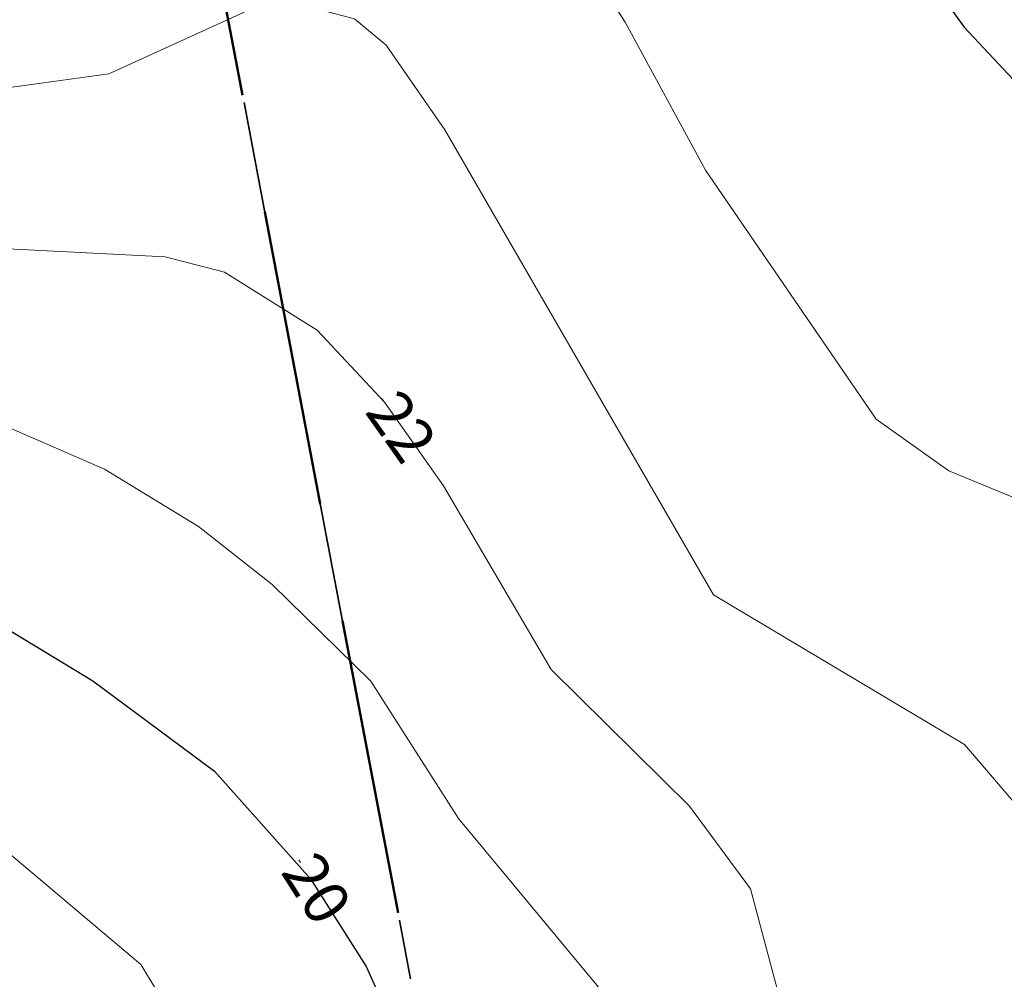
# Model space of a CAD drawing. Units: metres. Extents: x 139780 to 142189, y 6586483 to 6588318.
# Drawn here: x 140294 to 140328, y 6587608 to 6587640 of the extents above; entities that cross this region are included whole.
import ezdxf
from ezdxf.enums import TextEntityAlignment as Align

# ---------------------------------------------------------------- set-up
doc = ezdxf.new("R2010")
doc.units = ezdxf.units.M
doc.linetypes.add('Planområdesgräns', pattern=[20, 6, -2, 6, -2, 2, -2])
doc.linetypes.add('Traktgräns', pattern=[14, 10, -4])
for name, color, linetype, lineweight in [('Höjdbesiffring_1m_AP', 8, 'Continuous', 5), ('Höjdbesiffring_5m_AP', 8, 'Continuous', 5), ('Höjdkurva_1m', 8, 'Continuous', 18), ('Höjdkurva_5m', 8, 'Continuous', 25), ('Traktgräns', 12, 'Traktgräns', 50)]:
    doc.layers.add(name, color=color, linetype=linetype, lineweight=lineweight)
for name, color, linetype in [('Höjdbesiffring_1m_TXT', 8, 'Continuous'), ('Höjdbesiffring_5m_TXT', 8, 'Continuous'), ('XREF_GK', 7, 'Continuous')]:
    doc.layers.add(name, color=color, linetype=linetype)
doc.layers.add('Planområdesgräns', color=2, linetype='Planområdesgräns', lineweight=35, true_color=0xffff00)
doc.styles.add('Arial', font='arial.ttf', dxfattribs={"height": 3})

# ---------------------------------------------------------------- blocks, each defined once
blk = doc.blocks.new('GK_Ormbacka_B_updat 2019-01-25 kopia')
at = {"layer": 'Höjdbesiffring_1m_AP'}
for points in [[(140306.693, 6587627.494), (140306.751, 6587627.412)], [(140303.889, 6587611.988), (140303.942, 6587611.903)]]:
    blk.add_lwpolyline(points, dxfattribs=at)
at = {"layer": 'Höjdbesiffring_5m_AP'}
for points in [[(140306.693, 6587627.494), (140306.751, 6587627.412)], [(140303.889, 6587611.988), (140303.942, 6587611.903)]]:
    blk.add_lwpolyline(points, dxfattribs=at)
at = {"layer": 'Höjdkurva_1m', "flags": 128}
for points in [[(140291.175, 6587614.701), (140298.574, 6587608.472), (140304.154, 6587599.297)], [(140292.079, 6587627.416), (140297.355, 6587625.13), (140300.517, 6587623.199), (140302.987, 6587621.253), (140306.316, 6587618.007), (140309.258, 6587613.385), (140314.413, 6587607.179), (140317.056, 6587601.785), (140320.182, 6587597.329), (140322.07, 6587595.011), (140325.026, 6587592.494), (140326.482, 6587591.715), (140328.458, 6587591.202), (140333.521, 6587591.067), (140336.269, 6587590.458), (140338.861, 6587588.826), (140343.882, 6587584.375), (140349.684, 6587581.175), (140353.323, 6587579.756)], [(140290.783, 6587632.71), (140299.392, 6587632.271), (140301.384, 6587631.758), (140304.507, 6587629.812), (140306.768, 6587627.388), (140308.76, 6587624.575), (140312.377, 6587618.395), (140317.028, 6587613.796), (140319.083, 6587611.021), (140320.301, 6587606.476), (140320.575, 6587603.882), (140321.197, 6587602.307), (140322.153, 6587601.087), (140328.698, 6587596.799), (140329.559, 6587596.732), (140334.043, 6587597.735), (140335.972, 6587597.776), (140337.326, 6587597.432), (140339.8, 6587596.089), (140340.941, 6587595.075), (140342.289, 6587593.608), (140344.942, 6587589.613), (140345.084, 6587589.496)], [(140316.923, 6587661.749), (140316.427, 6587661.562), (140310.277, 6587660.61), (140306.325, 6587658.625), (140305.026, 6587656.715), (140305.253, 6587654.838), (140305.958, 6587653.1), (140308.709, 6587648.592), (140312.01, 6587644.58), (140314.865, 6587640.165), (140317.575, 6587635.184), (140323.315, 6587626.816), (140325.765, 6587625.076), (140330.772, 6587623.011), (140333.358, 6587621.326), (140340.91, 6587612.783), (140347.145, 6587607.628), (140358.939, 6587596.787)], [(140275.455, 6587655.474), (140275.479, 6587655.189), (140277.933, 6587650.454), (140281.558, 6587641.56), (140282.446, 6587639.667), (140283.418, 6587638.551), (140284.471, 6587638.085), (140286.321, 6587637.91), (140293.922, 6587637.931), (140297.491, 6587638.424), (140302.149, 6587640.546), (140304.054, 6587640.73), (140305.764, 6587640.28), (140306.825, 6587639.398), (140308.804, 6587636.544), (140317.84, 6587620.907), (140326.286, 6587615.87), (140330.638, 6587610.79), (140332.01, 6587609.589), (140341.097, 6587603.639), (140347.169, 6587597.593), (140349.939, 6587592.524)]]:
    blk.add_lwpolyline(points, dxfattribs=at)
at = {"layer": 'Höjdkurva_5m', "flags": 128}
for points in [[(140291.693, 6587621.203), (140296.957, 6587618.016), (140301.056, 6587614.98), (140304.285, 6587611.36), (140306.157, 6587608.403), (140308.466, 6587603.282), (140309.457, 6587601.819), (140313.517, 6587598.948), (140315.807, 6587596.812), (140320.223, 6587591.432), (140322.217, 6587589.633), (140325.29, 6587587.594), (140328.498, 6587585.928), (140338.502, 6587581.601), (140349.525, 6587574.565), (140354.728, 6587572.139)], [(140323.983, 6587653.673), (140321.3, 6587650.602), (140323.211, 6587644.766), (140324.17, 6587642.912), (140326.271, 6587640.003), (140330.728, 6587635.241), (140334.892, 6587632.702), (140335.907, 6587631.679), (140341.347, 6587625.688), (140346.61, 6587618.76), (140351.484, 6587614.271), (140355.59, 6587611.754), (140359.412, 6587608.731), (140361.582, 6587606.402), (140363.633, 6587603.419)]]:
    blk.add_lwpolyline(points, dxfattribs=at)
at = {"layer": 'Planområdesgräns', "flags": 128}
blk.add_lwpolyline([(139924.134, 6587773.694), (139937.958, 6587775.93), (139960.046, 6587778.743), (139961.029, 6587778.826), (139978.321, 6587780.288), (139979.692, 6587780.404), (140002.697, 6587780.225), (140016.482, 6587779.599), (140031.926, 6587777.16), (140057.158, 6587773.029), (140087.823, 6587768.565), (140139.937, 6587761.391), (140239.079, 6587747.857), (140273.818, 6587743.238), (140280.069, 6587742.407), (140282.673, 6587742.061), (140294.935, 6587674.859), (140298.739, 6587654.85), (140319.961, 6587543.222), (140319.817, 6587539.567), (140319.525, 6587532.132), (140318.477, 6587505.516), (140318.107, 6587496.104), (140316.952, 6587474.99), (140313.995, 6587461.276), (140306.683, 6587427.364), (140308.538, 6587390.827), (140261.728, 6587308.987), (140238.788, 6587206.558), (140256.117, 6586998.632), (140256.381, 6586997.965)], dxfattribs=at)
at = {"layer": 'Traktgräns', "flags": 128}
blk.add_lwpolyline([(140256.117, 6586998.632), (140238.788, 6587206.558), (140261.728, 6587308.987), (140308.538, 6587390.827), (140304.828, 6587463.901), (140319.961, 6587543.222), (140294.935, 6587674.859)], dxfattribs=at)
at = {"layer": 'Höjdbesiffring_1m_TXT', "style": 'Arial'}
blk.add_text('22', height=1.5, rotation=305.311, dxfattribs=at).set_placement((140306.693, 6587627.494), align=Align.MIDDLE_LEFT)
at = {"layer": 'Höjdbesiffring_5m_TXT', "style": 'Arial'}
blk.add_text('20', height=1.5, rotation=302.3235, dxfattribs=at).set_placement((140303.889, 6587611.988), align=Align.MIDDLE_LEFT)

msp = doc.modelspace()

# ---------------------------------------------------------------- block references
at = {"layer": 'XREF_GK'}
msp.add_blockref('GK_Ormbacka_B_updat 2019-01-25 kopia', (0, 0), dxfattribs=at)

doc.saveas('drawing.dxf')
